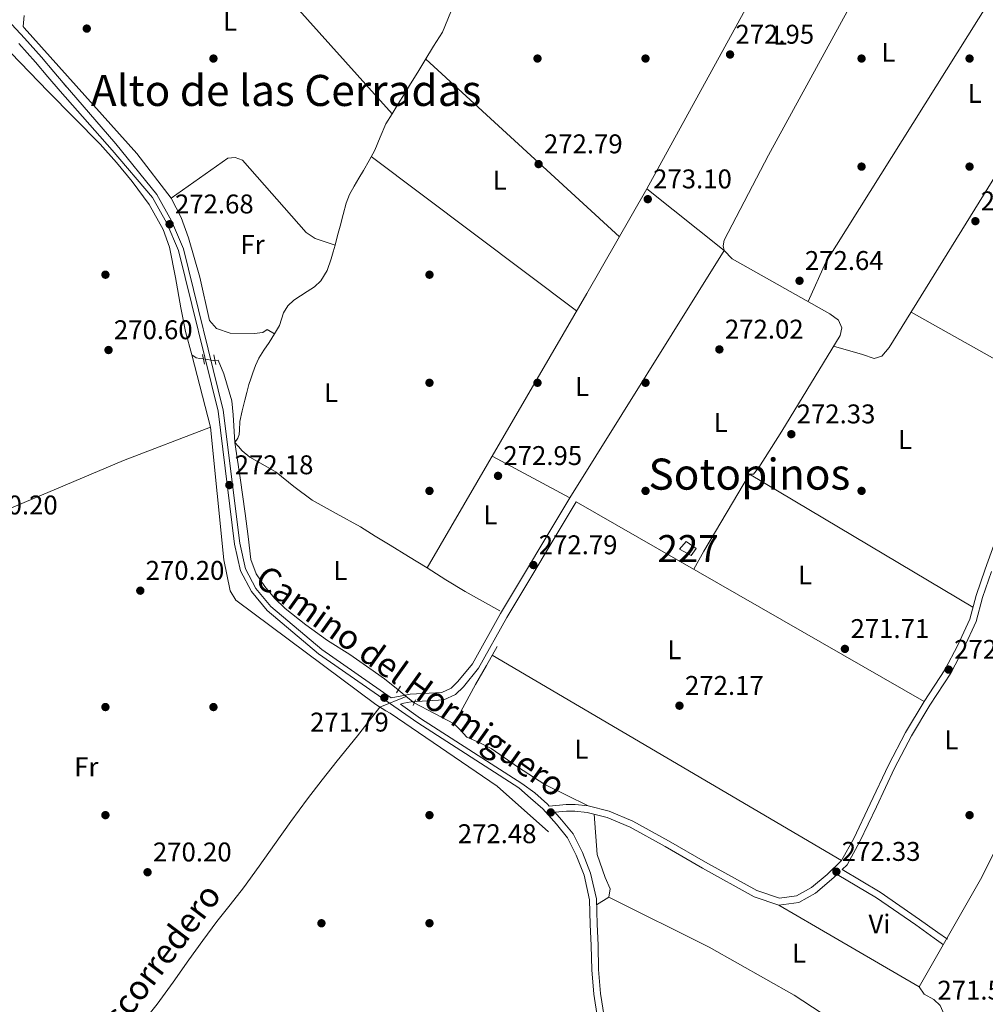
# Model space of a CAD drawing. Units: metres. Extents: x 601397 to 608357, y 4673646 to 4678376.
# Drawn here: x 603161 to 603518, y 4674861 to 4675225 of the extents above; entities that cross this region are included whole.
import ezdxf
from ezdxf.enums import TextEntityAlignment as Align

# ---------------------------------------------------------------- set-up
doc = ezdxf.new("R2010")
doc.units = ezdxf.units.M
doc.header["$MEASUREMENT"] = 0
for name, pattern in [('DGN Style 2', [86.7536, 52.05216, -34.70144000000001]), ('DGN Style 3', [121.45504000000003, 86.7536, -34.70144000000001]), ('DGN Style 5', [60.72752000000001, 26.02608, -34.70144000000001])]:
    doc.linetypes.add(name, pattern=pattern)
for name, color, linetype, lineweight in [('Nivel 13', 7, 'Continuous', 0), ('Nivel 15', 7, 'Continuous', 0), ('Nivel 17', 7, 'Continuous', 0), ('Nivel 21', 7, 'Continuous', 0), ('Nivel 22', 7, 'Continuous', 0), ('Nivel 36', 7, 'Continuous', 0), ('Nivel 37', 7, 'Continuous', 0), ('Nivel 41', 7, 'Continuous', 0), ('Nivel 43', 7, 'Continuous', 0), ('Nivel 44', 7, 'Continuous', 0), ('Nivel 45', 7, 'Continuous', 0), ('Nivel 48', 7, 'Continuous', 0), ('Nivel 52', 7, 'Continuous', 0), ('Nivel 7', 7, 'Continuous', 0)]:
    doc.layers.add(name, color=color, linetype=linetype, lineweight=lineweight)
doc.styles.add('Style-Arial', font='txt')
doc.styles.add('Style-Arial Narrow', font='txt')
doc.styles.add('Style-Helvetica-Narrow-Oblique', font='txt')
doc.styles.add('Style-Times New Roman', font='txt')

# ---------------------------------------------------------------- blocks, each defined once
blk = doc.blocks.new('5PATER_1')
at = {"layer": 'Nivel 7', "linetype": 'Continuous', "lineweight": 0}
h = blk.add_hatch(color=51, dxfattribs=at)
edge = h.paths.add_edge_path()
edge.add_ellipse((0.0002166852355003357, 0.00041227787733078), major_axis=(-1.095731442372465, -1.110710699892244), ratio=0.9994222409660318, start_angle=0, end_angle=360)
blk = doc.blocks.new('5PERFI')
at = {"layer": 'Nivel 17', "linetype": 'Continuous', "lineweight": 0}
h = blk.add_hatch(color=7, dxfattribs=at)
edge = h.paths.add_edge_path()
edge.add_arc((0.003589678555727005, -0.00222247838973999), 1.559999999766158, 315.0000000018422, 675.0000000018422)

msp = doc.modelspace()

# ---------------------------------------------------------------- linework, layer by layer
at = {"layer": 'Nivel 13', "color": 4, "linetype": 'Continuous', "lineweight": 0, "extrusion": (-0.5605468103991919, 0.3087856478046759, 0.7684000891860561), "elevation": 1105580.009733073, "flags": 128}
msp.add_lwpolyline([(-4385917.503991246, -1327026.700624883), (-4385909.421267539, -1327026.837249443), (-4385901.334609874, -1327026.950636692), (-4385893.085465968, -1327026.965620542), (-4385884.837213106, -1327026.950636692)], dxfattribs=at)
at = {"layer": 'Nivel 13', "color": 4, "linetype": 'Continuous', "lineweight": 0, "extrusion": (0.1414655286105134, 0.3265794402574993, 0.9345230727039576), "elevation": 1612349.547767358, "flags": 128}
msp.add_lwpolyline([(1304609.746331966, -4232920.485697284), (1304617.887110079, -4232921.131941594), (1304626.365246348, -4232921.75008833)], dxfattribs=at)
at = {"layer": 'Nivel 13', "color": 4, "linetype": 'Continuous', "lineweight": 0}
for points in [[(603507.9200000018, 4675301.359999999, 272.88), (603497.7699999996, 4675284.460000001, 272.06), (603438.0599999987, 4675175.210000001, 272.51), (603421.6099999994, 4675143.760000002, 272.51), (603421.1900000013, 4675141.66, 272.51), (603421.6000000015, 4675140.010000002, 272.51), (603424.629999999, 4675136.879999999, 272.51), (603460.7199999988, 4675116.580000002, 272.51), (603463.9800000004, 4675114.210000001, 272.51), (603465.2300000004, 4675111.300000001, 272.51), (603464.5100000016, 4675108.489999998, 272.51), (603442.9299999997, 4675073.170000002, 272.46), (603434.4200000018, 4675059.629999999, 272.13), (603432.4200000018, 4675057.25, 272.13), (603430.9600000009, 4675057.23, 272.13), (603414.0899999999, 4675028.760000002, 271.75)], [(603320.3500000015, 4675228.359999999, 271.55), (603317.25, 4675220.82, 271.58), (603314.0300000012, 4675215.539999999, 271.67), (603310.7899999991, 4675210.27, 271.74), (603308.120000001, 4675205.969999999, 271.74), (603305.4699999988, 4675201.670000002, 271.74), (603303.1900000013, 4675197.949999999, 271.74), (603300.8999999985, 4675194.239999998, 271.74), (603298.620000001, 4675190.530000001, 271.74), (603296.3399999999, 4675186.809999999, 271.74), (603294.2199999988, 4675181.969999999, 271.74), (603292.1999999993, 4675177.059999999, 271.74), (603290.129999999, 4675173.34, 271.74), (603288.0199999996, 4675169.640000001, 271.74), (603286.3200000003, 4675166.710000001, 271.77), (603284.6099999994, 4675163.780000001, 271.82), (603282.8900000006, 4675160.739999998, 271.87), (603281.5799999982, 4675157.539999999, 271.9), (603280.4600000009, 4675153.260000002, 271.9), (603279.3599999994, 4675148.969999999, 271.9), (603278.4400000013, 4675145.469999999, 271.9), (603277.5100000016, 4675141.969999999, 271.9), (603276.7899999991, 4675139.43, 271.9), (603276.0199999996, 4675136.91, 271.9), (603274.5599999987, 4675132.629999999, 271.9), (603272.2399999984, 4675128.710000001, 271.9), (603269.870000001, 4675126.559999999, 271.93), (603267.25, 4675124.77, 271.97), (603264.7399999984, 4675123.219999999, 271.93), (603262.25, 4675121.609999999, 271.9), (603260.0799999982, 4675119.469999999, 271.9), (603258.4299999997, 4675116.91, 271.9), (603257.6999999993, 4675114.539999999, 271.9), (603256.9299999997, 4675112.23, 271.9), (603255.0599999987, 4675109.09, 271.9), (603253.129999999, 4675105.98, 271.9), (603251.1900000013, 4675103.07, 271.9), (603249.3299999982, 4675100.109999999, 271.9), (603248.0899999999, 4675097.43, 271.95), (603247.0700000003, 4675094.649999999, 272.05), (603246.2699999996, 4675092.52, 272.14), (603245.5700000003, 4675090.370000001, 272.2), (603244.8099999987, 4675087.449999999, 272.18), (603244.0899999999, 4675084.530000001, 272.13), (603243.1600000001, 4675080.640000001, 272.12), (603242.25, 4675076.75, 272.13), (603242.120000001, 4675073.43, 272.35), (603242.0500000007, 4675071.84, 272.3), (603241.5500000007, 4675070.530000001, 271.82), (603240.4100000001, 4675068.969999999, 270.73)], [(603228.7800000012, 4675099.850000001, 269.88), (603227.4100000001, 4675100.030000001, 269.72), (603226.0500000007, 4675100.210000001, 269.57), (603224.4899999984, 4675101.350000001, 269.1), (603222.129999999, 4675110.02, 269), (603220.3900000006, 4675118.760000002, 269.1), (603218.4699999988, 4675130, 269.32), (603216.2300000004, 4675141.199999999, 269.49), (603213.879999999, 4675147.780000001, 269.53), (603208.6799999997, 4675156.940000001, 269.57), (603202.3500000015, 4675165.469999999, 269.57), (603196.6099999994, 4675172.550000001, 269.52), (603190.5399999991, 4675179.280000001, 269.49), (603180.8999999985, 4675189.039999999, 269.53), (603171.2899999991, 4675198.830000002, 269.57), (603160.879999999, 4675209.559999999, 269.61), (603150.7199999988, 4675220.09, 269.64)], [(603240.4100000001, 4675068.969999999, 270.73), (603239.7699999996, 4675079.219999999, 270.73), (603239.2399999984, 4675084.289999999, 270.71), (603236.3900000006, 4675094.370000001, 270.65), (603234.1900000013, 4675099.379999999, 270.58), (603233.1000000015, 4675099.16, 270.48)], [(603338.5500000007, 4675006.580000002, 271.97), (603332.1000000015, 4675010.18, 271.93), (603325.6600000001, 4675013.789999999, 271.9), (603318.5799999982, 4675018.09, 271.69), (603311.5799999982, 4675022.530000001, 271.51), (603304.7399999984, 4675026.710000001, 271.65), (603297.8999999985, 4675030.899999999, 271.82), (603292.4200000018, 4675034.309999999, 271.86), (603286.9600000009, 4675037.739999998, 271.9), (603277.9600000009, 4675042.66, 272.01), (603268.9899999984, 4675047.600000001, 272.13), (603262.25, 4675052.649999999, 272.12), (603255.6700000018, 4675057.91, 272.05), (603250.8099999987, 4675060.760000002, 272.25), (603245.9100000001, 4675063.550000001, 272.28), (603243.1600000001, 4675065.899999999, 271.74), (603241.7800000012, 4675067.43, 271.24), (603240.4100000001, 4675068.969999999, 270.73)], [(603240.4100000001, 4675068.969999999, 270.73), (603242.3200000003, 4675055.800000001, 270.7), (603244.2300000004, 4675042.640000001, 270.65), (603245.2899999991, 4675034.120000001, 270.66), (603246.379999999, 4675025.600000001, 270.65), (603248.3000000007, 4675020.350000001, 270.57), (603251.5500000007, 4675015.580000002, 270.5), (603255.0700000003, 4675011.300000001, 270.5), (603259.0199999996, 4675007.52, 270.5), (603266.7300000004, 4675001.43, 270.5), (603274.6799999997, 4674995.690000001, 270.5), (603282.9800000004, 4674990.48, 270.45), (603290.4200000018, 4674985.239999998, 270.36), (603295.8099999987, 4674981.41, 270.27), (603300.9299999997, 4674977.359999999, 270.19)], [(603202.6700000018, 4674849.850000001, 269.86), (603211.5799999982, 4674861.080000002, 269.96), (603217.5599999987, 4674869.260000002, 270), (603223.3999999985, 4674877.52, 270.03), (603228.5399999991, 4674884.580000002, 270.03), (603233.6999999993, 4674891.609999999, 270.03), (603238.6799999997, 4674897.870000001, 270.03), (603243.629999999, 4674904.149999999, 270.03), (603249.3599999994, 4674912.170000002, 270.01), (603255.0700000003, 4674920.199999999, 269.96), (603261.129999999, 4674928.640000001, 269.88), (603267.2699999996, 4674937.030000001, 269.8), (603272.7399999984, 4674944.140000001, 269.71), (603278.3399999999, 4674951.129999999, 269.64), (603285.7899999991, 4674960.34, 269.61), (603294.1600000001, 4674971.030000001, 269.57)], [(603321.620000001, 4674964.859999999, 270.65), (603324.0100000016, 4674962.43, 270.48), (603326.3299999982, 4674959.879999999, 270.27), (603330.8399999999, 4674957.850000001, 270.31), (603335.3000000007, 4674955.719999999, 270.34), (603340.1999999993, 4674952.289999999, 270.34), (603345.0899999999, 4674948.859999999, 270.34)]]:
    msp.add_polyline3d(points, dxfattribs=at)
at = {"layer": 'Nivel 15', "color": 1, "linetype": 'Continuous', "lineweight": 0}
msp.add_polyline3d([(603405.0399999991, 4675029.489999998, 275.63), (603409.3999999985, 4675027.080000002, 275.63), (603411.2699999996, 4675029.649999999, 275.25), (603407.5399999991, 4675032.330000002, 275.63), (603405.0399999991, 4675029.489999998, 275.63)], dxfattribs=at)
at = {"layer": 'Nivel 21', "color": 7, "linetype": 'DGN Style 3', "lineweight": 0, "extrusion": (0.2285408880564325, -0.2712588110576348, 0.9349800639104427), "elevation": -1130084.68722164, "flags": 128}
msp.add_lwpolyline([(3473614.060716722, 2979639.257576056), (3473614.060716722, 2979637.481428538)], dxfattribs=at)
at = {"layer": 'Nivel 21', "color": 1, "linetype": 'DGN Style 2', "lineweight": 0, "extrusion": (-0.0006004978811589652, 0.002690838606712325, 0.9999961993877213), "elevation": 12487.7150307802, "flags": 128}
msp.add_lwpolyline([(603228.4733788334, 4675084.762843292), (603229.2633846961, 4675081.222830478)], dxfattribs=at)
at = {"layer": 'Nivel 21', "color": 1, "linetype": 'DGN Style 2', "lineweight": 0, "flags": 128}
for points, elevation in [([(603233.4200000018, 4675097.75), (603232.6099999994, 4675101.309999999)], 270.4), ([(603307.3399999999, 4674973.75), (603306.4400000013, 4674971.620000001)], 270.86)]:
    msp.add_lwpolyline(points, dxfattribs=dict(at, elevation=elevation))
at = {"layer": 'Nivel 21', "color": 1, "linetype": 'DGN Style 2', "lineweight": 0, "extrusion": (0.001760673372399457, 0.002873873311077823, 0.999994320424605), "elevation": 14768.36257581936, "flags": 128}
msp.add_lwpolyline([(603298.8279870525, 4674953.103201147), (603300.3780022562, 4674955.633211594)], dxfattribs=at)
at = {"layer": 'Nivel 21', "color": 1, "linetype": 'DGN Style 2', "lineweight": 0, "extrusion": (0.007694965786645073, -0.004827404809852405, 0.9999587409810188), "elevation": -17655.83750704722, "flags": 128}
msp.add_lwpolyline([(603272.671654202, 4674941.250477355), (603276.4018515684, 4674938.91045009)], dxfattribs=at)
at = {"layer": 'Nivel 21', "color": 7, "linetype": 'DGN Style 3', "lineweight": 0}
for points in [[(603156.1799999997, 4675225.350000001, 271.02), (603162.4899999984, 4675218.52, 271.2), (603168.7800000012, 4675211.52, 271.37), (603173.3399999999, 4675206.109999999, 271.47), (603176.7899999991, 4675202.010000002, 272.19)], [(603176.7899999991, 4675202.010000002, 272.19), (603196.3399999999, 4675179.390000001, 272.39), (603211.5500000007, 4675160.68, 272.59), (603216.9699999988, 4675150.989999998, 272.59), (603221.3999999985, 4675140.640000001, 272.59), (603236.1400000006, 4675080.899999999, 272.49), (603242.2699999996, 4675031.640000001, 272.69), (603244.3299999982, 4675022.120000001, 272.88), (603248.2300000004, 4675014.91, 272.88), (603253.7199999988, 4675008.170000002, 272.98), (603272.620000001, 4674992.27, 272.98), (603298.2399999984, 4674974.449999999, 272.64), (603302.2199999988, 4674975.199999999, 272.4), (603305.3900000006, 4674975.75, 272.4), (603317.0700000003, 4674976.440000001, 273.16), (603320.4800000004, 4674978.010000002, 273.16), (603322.9899999984, 4674980.460000001, 273.16), (603328.3599999994, 4674987.02, 273.16), (603338.7600000016, 4675005.609999999, 272.4), (603364.4299999997, 4675048.43, 272.88)], [(603504.3099999987, 4674885.07, 272.01), (603500.7800000012, 4674887.559999999, 272.01), (603493.9699999988, 4674892.420000002, 272.01), (603479.4200000018, 4674902.530000001, 272.38), (603465.2899999991, 4674910.91, 272.38), (603467.120000001, 4674912.66, 272.38), (603471.8000000007, 4674921.25, 272.01), (603477.9800000004, 4674934.149999999, 272.01), (603484.6900000013, 4674948.460000001, 272.01), (603490.9600000009, 4674960.379999999, 272.01), (603497.8200000003, 4674971.739999998, 272.01), (603505.5399999991, 4674983.510000002, 272.38), (603510.4100000001, 4674992.82, 272.38), (603514.8900000006, 4675002.73, 272.38), (603517.3200000003, 4675011.59, 272.38), (603520.5899999999, 4675021.190000001, 272.38)], [(603301.7300000004, 4674972.030000001, 272.67), (603309.2100000009, 4674966.82, 272.49), (603346.6799999997, 4674942.739999998, 272.09), (603351.4600000009, 4674939.25, 272.38), (603356.1799999997, 4674935.109999999, 272.38), (603356.8200000003, 4674934.399999999, 272.92)], [(603377.1799999997, 4674856.559999999, 272.01), (603375.8099999987, 4674865.010000002, 272.38), (603375.1099999994, 4674873.870000001, 272.38), (603374.9100000001, 4674882.870000001, 272.38), (603374.5399999991, 4674890.690000001, 272.38), (603374.2800000012, 4674900.010000002, 272.38), (603372.120000001, 4674909.530000001, 272.38), (603369.0899999999, 4674917.25, 272.38), (603365.6700000018, 4674924.050000001, 272.01), (603361.4200000018, 4674929.260000002, 272.38), (603358.8999999985, 4674932.07, 272.76), (603363.2399999984, 4674932.449999999, 272.38), (603366.3000000007, 4674932.43, 272.38), (603370.8599999994, 4674931.949999999, 272.38), (603378.2699999996, 4674930.129999999, 272.38), (603386.75, 4674926.580000002, 272.38), (603399.75, 4674919.370000001, 272.38), (603413.5300000012, 4674911.440000001, 272.01), (603432.6700000018, 4674900.800000001, 272.01), (603441.8599999994, 4674897.75, 272.01), (603449.2300000004, 4674898.68, 272.01), (603455.4100000001, 4674902.120000001, 272.38), (603461.370000001, 4674907.140000001, 272.76), (603463.4200000018, 4674909.109999999, 272.38)]]:
    msp.add_polyline3d(points, dxfattribs=at)
at = {"layer": 'Nivel 21', "color": 7, "linetype": 'Continuous', "lineweight": 0}
for points in [[(603160.370000001, 4675216.580000002, 271.2), (603166.6099999994, 4675209.629999999, 271.37), (603171.1400000006, 4675204.260000002, 271.47), (603175.6700000018, 4675198.890000001, 272.19), (603194.9600000009, 4675177.149999999, 272.39), (603209.9299999997, 4675159.580000002, 272.59), (603215.2199999988, 4675150.120000001, 272.59), (603219.5399999991, 4675140.02, 272.59), (603234.2199999988, 4675080.539999999, 272.49), (603240.3299999982, 4675031.309999999, 272.69), (603242.4800000004, 4675021.43, 272.88), (603246.6000000015, 4675013.82, 272.88), (603252.3200000003, 4675006.789999999, 272.98), (603271.4299999997, 4674990.710000001, 272.98), (603308.120000001, 4674965.199999999, 272.49), (603345.629999999, 4674941.09, 272.09), (603349.870000001, 4674937.32, 272.38), (603354.4200000018, 4674933.330000002, 272.38), (603359.5199999996, 4674927.640000001, 272.38), (603363.5599999987, 4674922.68, 272.01), (603366.8099999987, 4674916.23, 272.38), (603369.7199999988, 4674908.789999999, 272.38), (603371.7800000012, 4674899.690000001, 272.38), (603372.0399999991, 4674890.59, 272.38), (603372.4200000018, 4674882.789999999, 272.38), (603372.6099999994, 4674873.75, 272.38), (603373.3200000003, 4674864.710000001, 272.38), (603374.7399999984, 4674856.039999999, 272.01)], [(603301.7300000004, 4674972.030000001, 272.67), (603302.9499999993, 4674972.469999999, 272.4), (603305.7199999988, 4674972.960000001, 272.4), (603317.7699999996, 4674973.66, 273.16), (603322.1000000015, 4674975.66, 273.16), (603325.0599999987, 4674978.559999999, 273.16), (603330.6900000013, 4674985.43, 273.16), (603341.1900000013, 4675004.190000001, 272.4), (603366.8399999999, 4675046.989999998, 273.16)], [(603356.8200000003, 4674934.399999999, 272.92), (603363.1400000006, 4674934.949999999, 272.38), (603366.4299999997, 4674934.93, 272.38), (603371.2899999991, 4674934.420000002, 272.38), (603379.0599999987, 4674932.510000002, 272.38), (603387.8399999999, 4674928.830000002, 272.38), (603400.9800000004, 4674921.550000001, 272.38), (603414.7600000016, 4674913.620000001, 272.01), (603433.6799999997, 4674903.100000001, 272.01), (603442.1099999994, 4674900.300000001, 272.01), (603448.4400000013, 4674901.100000001, 272.01), (603453.9800000004, 4674904.190000001, 272.38), (603459.6999999993, 4674909, 272.76), (603465.1000000015, 4674914.199999999, 272.38), (603469.5799999982, 4674922.390000001, 272.01), (603475.7199999988, 4674935.219999999, 272.01), (603482.4499999993, 4674949.57, 272.01), (603488.7800000012, 4674961.609999999, 272.01), (603495.6999999993, 4674973.07, 272.01), (603503.379999999, 4674984.780000001, 272.38), (603508.1600000001, 4674993.920000002, 272.38), (603512.5300000012, 4675003.580000002, 272.38), (603514.9299999997, 4675012.330000002, 272.38), (603518.2399999984, 4675022.02, 272.38), (603523.1400000006, 4675035.68, 272.38)], [(603502.870000001, 4674883.030000001, 272.01), (603499.3399999999, 4674885.52, 272.01), (603492.5300000012, 4674890.379999999, 272.01), (603478.0700000003, 4674900.43, 272.38), (603463.4200000018, 4674909.109999999, 272.38)]]:
    msp.add_polyline3d(points, dxfattribs=at)
at = {"layer": 'Nivel 22', "color": 4, "linetype": 'DGN Style 5', "lineweight": 0, "extrusion": (-0.134177732249225, 0.02143116556758455, 0.9907255125971421), "elevation": 19520.34620381256, "flags": 128}
msp.add_lwpolyline([(-4711726.518491767, -140337.3540910892), (-4711726.518491764, -140341.76980168)], dxfattribs=at)
at = {"layer": 'Nivel 22', "color": 4, "linetype": 'DGN Style 5', "lineweight": 0, "extrusion": (-0.05476711645192674, -0.02208714984480996, 0.9982548375877144), "elevation": -136028.3676186743, "flags": 128}
msp.add_lwpolyline([(-4110017.339781763, 2304044.308959663), (-4110017.339781764, 2304033.809950192)], dxfattribs=at)
at = {"layer": 'Nivel 22', "color": 4, "linetype": 'DGN Style 5', "lineweight": 0, "elevation": 270.19, "flags": 128}
msp.add_lwpolyline([(603303.879999999, 4674974.949999999), (603300.9299999997, 4674977.359999999)], dxfattribs=at)
at = {"layer": 'Nivel 22', "color": 4, "linetype": 'DGN Style 5', "lineweight": 0, "extrusion": (-0.002038335864049572, 0.001652704754634788, 0.9999965568710222), "elevation": 6766.806461840253, "flags": 128}
msp.add_lwpolyline([(603306.1374407969, 4674967.751151755), (603303.1774265617, 4674970.151155036)], dxfattribs=at)
at = {"layer": 'Nivel 36', "color": 92, "linetype": 'Continuous', "lineweight": 0, "extrusion": (-0.4819223794340208, 0.3023794944409282, 0.8223852269723116), "elevation": 1123068.016885332, "flags": 128}
msp.add_lwpolyline([(-4280865.329254031, -1622905.636241839), (-4280881.113054343, -1622908.290342021), (-4281056.789953791, -1622908.290342021)], dxfattribs=at)
at = {"layer": 'Nivel 36', "color": 92, "linetype": 'Continuous', "lineweight": 0, "extrusion": (0.01719330922398259, -0.0157687275976685, 0.9997278316361303), "elevation": -63075.36533136742, "flags": 128}
msp.add_lwpolyline([(3853320.224233381, 2714686.898283508), (3853320.224233381, 2714589.596323095)], dxfattribs=at)
at = {"layer": 'Nivel 36', "color": 92, "linetype": 'Continuous', "lineweight": 0, "flags": 128}
for points, elevation in [([(603290.8999999985, 4675174.73), (603366.9699999988, 4675117.609999999)], 272.4), ([(603364.4299999997, 4675048.43), (603335.6400000006, 4675063.830000002)], 272.88), ([(603496.6700000018, 4674829.949999999), (603504.3999999985, 4674842.330000002), (603504.7100000009, 4674853.699999999), (603501.5599999987, 4674860.52), (603499.2399999984, 4674862.77), (603495.6499999985, 4674864.75), (603493.8299999982, 4674867.52), (603517, 4674908.120000001), (603536.7399999984, 4674948.080000002), (603536.5700000003, 4674950.760000002), (603533.4800000004, 4674953.510000002), (603527.8399999999, 4674956.48), (603526.2699999996, 4674959.760000002), (603539.6900000013, 4674996.73), (603571.5300000012, 4675062.899999999)], 271.62), ([(603414.0899999999, 4675028.760000002), (603410.4100000001, 4675021.989999998)], 271.62), ([(603345.0899999999, 4674948.859999999), (603355.1600000001, 4674942.32), (603371.2899999991, 4674934.420000002)], 271.62)]:
    msp.add_lwpolyline(points, dxfattribs=dict(at, elevation=elevation))
at = {"layer": 'Nivel 36', "color": 92, "linetype": 'Continuous', "lineweight": 0, "extrusion": (-0.03548440524626601, 0.02215159912567185, 0.9991246987441029), "elevation": 82422.41191695245, "flags": 128}
msp.add_lwpolyline([(-4285369.602141049, -1962152.910250997), (-4285365.435120054, -1962116.573602334), (-4285257.475380801, -1962116.573602332)], dxfattribs=at)
at = {"layer": 'Nivel 36', "color": 92, "linetype": 'Continuous', "lineweight": 0, "extrusion": (-0.01952356390034832, 0.01093833703329779, 0.9997495602577553), "elevation": 39627.26750718532, "flags": 128}
msp.add_lwpolyline([(-4373583.032722451, -1758158.821247777), (-4373583.032722451, -1758090.900234092)], dxfattribs=at)
at = {"layer": 'Nivel 36', "color": 92, "linetype": 'Continuous', "lineweight": 0, "extrusion": (0.01355989480385184, -0.008067465802001732, 0.999875514875948), "elevation": -29260.29798830538, "flags": 128}
msp.add_lwpolyline([(603371.7733175047, 4674973.309013922), (603454.5663179606, 4674924.057411149)], dxfattribs=at)
at = {"layer": 'Nivel 36', "color": 92, "linetype": 'Continuous', "lineweight": 0, "extrusion": (0.008991487821920958, -0.005157929379143235, 0.9999462730123394), "elevation": -18415.25130064918, "flags": 128}
msp.add_lwpolyline([(603468.8611932881, 4674940.272453837), (603339.9925554171, 4675014.193437148)], dxfattribs=at)
at = {"layer": 'Nivel 36', "color": 92, "linetype": 'Continuous', "lineweight": 0, "extrusion": (0.008736353546131255, -0.005129180826743933, 0.9999486824986388), "elevation": -18434.78975382122, "flags": 128}
msp.add_lwpolyline([(603310.3082163595, 4674957.100579299), (603439.6965581775, 4674881.139580086)], dxfattribs=at)
at = {"layer": 'Nivel 36', "color": 92, "linetype": 'Continuous', "lineweight": 0, "extrusion": (0.001026915537857227, 0.001155128069506858, 0.9999988055610973), "elevation": 6289.860408402318, "flags": 128}
msp.add_lwpolyline([(603295.7444836013, 4674965.523356024), (603297.3744930066, 4674964.61336625), (603336.9444721416, 4674937.553337365), (603355.9544621184, 4674920.653326087)], dxfattribs=at)
at = {"layer": 'Nivel 36', "color": 92, "linetype": 'Continuous', "lineweight": 0, "extrusion": (0.5022915563204233, 0.8644820597120111, 0.01933806829251306), "elevation": 4344474.210276967, "flags": 128}
msp.add_lwpolyline([(1826838.619471457, -83759.29178730841), (1826822.885045918, -83757.78150488873), (1826778.496822257, -83757.78150488873)], dxfattribs=at)
at = {"layer": 'Nivel 36', "color": 92, "linetype": 'Continuous', "lineweight": 0}
for points in [[(603311.5799999982, 4675022.530000001, 272.41), (603370.7300000004, 4675124.059999999, 272.39), (603393.0100000016, 4675162.77, 271.65), (603431.4699999988, 4675232.93, 272.26), (603477.9299999997, 4675308.32, 273.16)], [(603298.620000001, 4675190.530000001, 272.68), (603258.6099999994, 4675235.18, 272.45), (603245.9499999993, 4675251.57, 272.68), (603242.4800000004, 4675262.530000001, 272.68), (603240.1400000006, 4675265.809999999, 272.68), (603231.9800000004, 4675272.059999999, 272.68)], [(603584.2899999991, 4675268.100000001, 273.14), (603482.6999999993, 4675104.039999999, 273.14), (603480.0100000016, 4675100.830000002, 273.14), (603477.2199999988, 4675100.030000001, 271.62), (603472.879999999, 4675101.489999998, 273.14), (603462.0799999982, 4675104.52, 271.62)], [(603255.0599999987, 4675109.09, 272.99), (603252.370000001, 4675110.699999999, 272.99), (603250.75, 4675109.640000001, 272.99), (603247.5500000007, 4675109.210000001, 272.99), (603238.6400000006, 4675109.43, 272.99), (603233.629999999, 4675111.050000001, 272.92), (603231.0599999987, 4675114.080000002, 272.36), (603227.5, 4675130.080000002, 272.09), (603223.1999999993, 4675144.649999999, 271.89), (603220.5, 4675152.190000001, 271.79), (603216.7899999991, 4675159.34, 271.72), (603204.1000000015, 4675175.920000002, 271.72), (603162.4100000001, 4675222.370000001, 271.72), (603162.0700000003, 4675222.870000001, 271.76), (603162.4200000018, 4675226.949999999, 272.04)], [(603216.7899999991, 4675159.34, 272.68), (603237.7600000016, 4675174.120000001, 272.36), (603240.5500000007, 4675174.449999999, 272.36), (603243.25, 4675173.370000001, 272.36), (603266.8500000015, 4675146.59, 272.56), (603270.129999999, 4675144.390000001, 272.62), (603277.5100000016, 4675141.969999999, 272.83)], [(603224.4899999984, 4675101.350000001, 270.13), (603231.4200000018, 4675074.629999999, 270.29), (603236.3599999994, 4675025.460000001, 270.29), (603238.6700000018, 4675013.98, 270.29), (603240.7899999991, 4675010.539999999, 270.29), (603292.6099999994, 4674972.010000002, 270.14)], [(603231.4200000018, 4675074.629999999, 270.13), (603199.1600000001, 4675062.23, 270.38), (603143.8399999999, 4675038.98, 270.3), (603044.1900000013, 4674999.41, 270.13)], [(603373.4200000018, 4674931.32, 271.62), (603374.5300000012, 4674916.489999998, 271.62), (603377.5799999982, 4674908, 271.62), (603379.4100000001, 4674903.710000001, 272.43), (603378.9600000009, 4674900.649999999, 273.14), (603374.3399999999, 4674897.77, 273.14)], [(603378.9600000009, 4674900.649999999, 271.62), (603416.0199999996, 4674882.129999999, 271.78), (603447.4800000004, 4674864.43, 272.38), (603474.3500000015, 4674846.920000002, 272.93), (603496.6700000018, 4674829.949999999, 273.14), (603496.4400000013, 4674828.420000002, 271.62), (603492.6900000013, 4674824.039999999, 271.62), (603477, 4674800.850000001, 271.62), (603451.4800000004, 4674765.57, 271.62)]]:
    msp.add_polyline3d(points, dxfattribs=at)
at = {"layer": 'Nivel 52', "color": 1, "linetype": 'Continuous', "lineweight": 0}
msp.add_3dface([(603405.0399999991, 4675029.489999998, 275.63), (603409.3999999985, 4675027.080000002, 275.63), (603411.2699999996, 4675029.649999999, 275.25), (603407.5399999991, 4675032.330000002, 275.63)], dxfattribs=at)

# ---------------------------------------------------------------- block references
at = {"layer": 'Nivel 17', "color": 7, "linetype": 'Continuous', "lineweight": 0}
for p in [(603232.4800000004, 4675211.02, 273.27), (603352.4800000004, 4675211.02, 273.62), (603392.4800000004, 4675211.02, 272.89), (603472.4800000004, 4675211.02, 272.4), (603512.4800000004, 4675211.02, 272.89), (603472.4800000004, 4675171.02, 272.4), (603512.4800000004, 4675171.02, 272.89), (603192.4800000004, 4675131.02, 272.51), (603312.4800000004, 4675131.02, 269.86), (603312.4800000004, 4675091.02, 272.13), (603352.4800000004, 4675091.02, 272.64), (603392.4800000004, 4675091.02, 273.62), (603312.4800000004, 4675051.02, 272.51), (603392.4800000004, 4675051.02, 272.64), (603472.4800000004, 4675051.02, 272.4), (603192.4800000004, 4674971.02, 270.62), (603232.4800000004, 4674971.02, 271), (603192.4800000004, 4674931.02, 270.24), (603312.4800000004, 4674931.02, 270.24), (603512.4800000004, 4674931.02, 271.43), (603272.4800000004, 4674891.02, 270.24), (603272.4800000004, 4674891.02, 271), (603312.4800000004, 4674891.02, 270.24)]:
    msp.add_blockref('5PERFI', p, dxfattribs=at)
at = {"layer": 'Nivel 7', "color": 51, "linetype": 'Continuous', "lineweight": 0}
for p in [(603185.5799999982, 4675222.100000001, 271), (603423.8000000007, 4675212.510000002, 272.95), (603352.8900000006, 4675171.940000001, 272.8), (603393.3200000003, 4675158.969999999, 273.11), (603216.2399999984, 4675149.699999999, 272.69), (603514.6400000006, 4675150.830000002, 272.49), (603449.5199999996, 4675128.77, 272.64), (603193.629999999, 4675103.149999999, 270.6), (603419.8399999999, 4675103.370000001, 272.02), (603446.4800000004, 4675072, 272.33), (603238.370000001, 4675053.170000002, 272.19), (603337.870000001, 4675056.580000002, 272.95), (603350.9600000009, 4675023.57, 272.8), (603205.379999999, 4675014.09, 270.2), (603466.3200000003, 4674992.550000001, 271.71), (603504.7300000004, 4674984.870000001, 272.18), (603295.7699999996, 4674974.48, 271.79), (603405.0599999987, 4674971.52, 272.18), (603357.3999999985, 4674932.030000001, 272.49), (603208.0799999982, 4674909.890000001, 270.2), (603463.1700000018, 4674910.09, 272.33)]:
    msp.add_blockref('5PATER_1', p, dxfattribs=at)

# ---------------------------------------------------------------- texts
at = {"layer": 'Nivel 37', "color": 92, "linetype": 'Continuous', "lineweight": 0, "style": 'Style-Arial Narrow'}
for s, p in [('L', (603238.663147103, 4675224.77998, 273.02)), ('L', (603442.2631471045, 4675219.629979998, 272.52)), ('L', (603482.413147103, 4675213.309979998, 272.28)), ('L', (603514.3631471023, 4675198.11998, 272.86)), ('L', (603338.543147102, 4675166.02998, 272.65)), ('Fr', (603246.9724934921, 4675142.159979999, 272.29)), ('L', (603368.9531471021, 4675089.61998, 272.75)), ('L', (603276.0731471032, 4675087.36998, 272.33)), ('L', (603420.293147102, 4675076.34998, 272.94)), ('L', (603488.6031471044, 4675070.039979998, 272.68)), ('L', (603335.0831471048, 4675042.149979997, 272.8)), ('L', (603279.5231471024, 4675021.519979998, 272.61)), ('L', (603451.5231471024, 4675019.879979998, 272.31)), ('L', (603403.1331471056, 4674992.229979999, 272.39)), ('L', (603505.7031471021, 4674958.859979998, 271.83)), ('L', (603368.7031471021, 4674955.409979999, 272.68)), ('Fr', (603185.4024934918, 4674948.919980001, 270.34)), ('Vi', (603479.1145007908, 4674890.739980001, 271.85)), ('L', (603449.3231471032, 4674879.949979998, 271.67))]:
    msp.add_text(s, height=6.99996, dxfattribs=at).set_placement(p, align=Align.MIDDLE_CENTER)
at = {"layer": 'Nivel 41', "color": 7, "linetype": 'Continuous', "lineweight": 0, "style": 'Style-Arial'}
for s, p in [('272.95', (603425.7800000012, 4675216.510000002, 272.95)), ('272.79', (603354.870000001, 4675175.940000001, 272.8)), ('273.10', (603395.3000000007, 4675162.969999999, 273.11)), ('272.68', (603218.2300000004, 4675153.699999999, 272.69)), ('272.48', (603516.629999999, 4675154.830000002, 272.49)), ('272.64', (603451.5, 4675132.77, 272.64)), ('270.60', (603195.620000001, 4675107.149999999, 270.6)), ('272.02', (603421.8900000006, 4675107.370000001, 272.02)), ('272.33', (603448.4600000009, 4675076, 272.33)), ('272.95', (603339.8500000015, 4675060.580000002, 272.95)), ('272.18', (603240.3599999994, 4675057.170000002, 272.19)), ('270.20', (603145.6600000001, 4675042.300000001, 270.2)), ('272.79', (603352.9499999993, 4675027.57, 272.8)), ('270.20', (603207.3599999994, 4675018.09, 270.2)), ('271.71', (603468.3999999985, 4674996.550000001, 271.71)), ('272.17', (603506.7800000012, 4674988.870000001, 272.18)), ('272.17', (603407.1099999994, 4674975.52, 272.18)), ('271.79', (603268.2600000016, 4674961.949999999, 271.79)), ('272.48', (603322.9600000009, 4674920.640000001, 272.49)), ('270.20', (603210.0599999987, 4674913.890000001, 270.2)), ('272.33', (603465.1600000001, 4674914.09, 272.33)), ('271.55', (603500.5799999982, 4674862.73, 271.56))]:
    msp.add_text(s, height=6.99996, dxfattribs=at).set_placement(p)
at = {"layer": 'Nivel 43', "color": 4, "linetype": 'Continuous', "lineweight": 0, "style": 'Style-Times New Roman'}
msp.add_text('El Escorredero', height=8.99994, rotation=52.82664996351566, dxfattribs=at).set_placement((603207.13618467, 4674870.928795785, 270.18), align=Align.MIDDLE_CENTER)
at = {"layer": 'Nivel 44', "color": 7, "linetype": 'Continuous', "lineweight": 0, "style": 'Style-Helvetica-Narrow-Oblique'}
msp.add_text('Camino del Hormiguero', height=8.999880000000001, rotation=324.4516527709198, dxfattribs=at).set_placement((603302.9869907796, 4674977.013112344, 272.71), align=Align.CENTER)
at = {"layer": 'Nivel 45', "color": 7, "linetype": 'Continuous', "lineweight": 0, "style": 'Style-Times New Roman'}
for s, p in [('Alto de las Cerradas', (603259.4028134868, 4675199.20998, 272.94)), ('Sotopinos', (603430.954244826, 4675057.219979998, 273.14))]:
    msp.add_text(s, height=11.49996, dxfattribs=at).set_placement(p, align=Align.MIDDLE_CENTER)
at = {"layer": 'Nivel 48', "color": 1, "linetype": 'Continuous', "lineweight": 0, "style": 'Style-Arial Narrow'}
msp.add_text('227', height=9.99996, dxfattribs=at).set_placement((603408.2446221039, 4675029.659979999, 271.82), align=Align.MIDDLE_CENTER)

doc.saveas('drawing.dxf')
